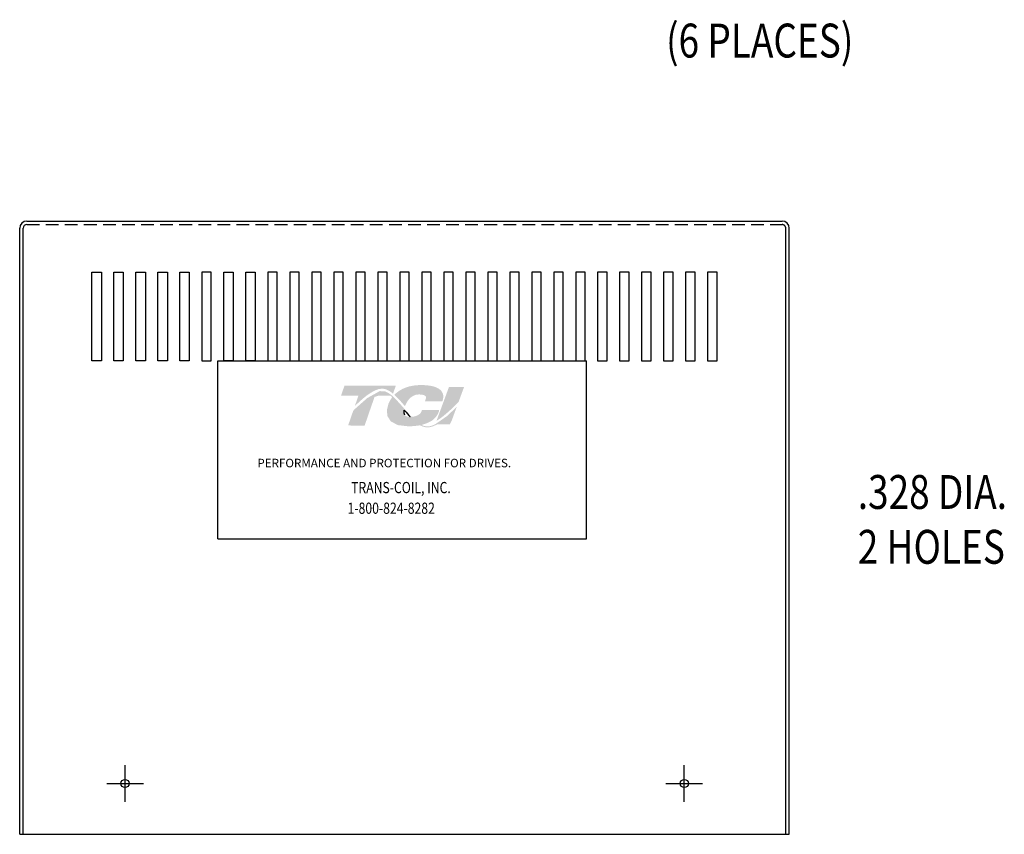
# Model space of a CAD drawing. Units: inches. Extents: x 20.5 to 91.6, y 12.1 to 54.3.
# Drawn here: x 20.5 to 39.8, y 20.8 to 36.9 of the extents above; entities that cross this region are included whole.
import ezdxf

# ---------------------------------------------------------------- set-up
doc = ezdxf.new("R2010")
doc.units = ezdxf.units.IN
doc.header["$MEASUREMENT"] = 0
doc.linetypes.add('HIDDEN', pattern=[0.375, 0.25, -0.125])
doc.layers.add('BORDER', color=7, linetype='Continuous', lineweight=30)
doc.layers.add('DIMENSION', color=7, linetype='Continuous')
doc.layers.add('HIDDEN', color=1, linetype='HIDDEN')
doc.styles.add('MASTER', font='romans', dxfattribs={"width": 0.8})

msp = doc.modelspace()

# ---------------------------------------------------------------- hatches: boundary and pattern name
at = {"layer": 'BORDER'}
h = msp.add_hatch(color=1, dxfattribs=at)
h.dxf.hatch_style = 2
edge = h.paths.add_edge_path()
edge.add_spline(control_points=[(27.053, 29.252), (27.159, 29.36), (27.41, 29.596), (27.585, 29.596), (27.662, 29.596), (27.734, 29.557), (27.805, 29.497), (27.805, 29.497), (27.859, 29.652), (27.859, 29.652), (27.859, 29.652), (26.849, 29.652), (26.849, 29.652), (26.849, 29.652), (26.783, 29.46), (26.783, 29.46), (26.783, 29.46), (27.05, 29.46), (27.125, 29.46), (27.115, 29.43), (27.086, 29.347), (27.053, 29.252)], knot_values=[0, 0, 0, 0, 1, 1, 1, 2, 2, 2, 3, 3, 3, 4, 4, 4, 5, 5, 5, 6, 6, 6, 7, 7, 7, 7], degree=3, periodic=0)
h = msp.add_hatch(color=1, dxfattribs=at)
h.dxf.hatch_style = 2
edge = h.paths.add_edge_path()
edge.add_spline(control_points=[(28.02, 29.274), (28.02, 29.274), (28.04, 29.251), (28.04, 29.251), (28.05, 29.28), (28.129, 29.483), (28.313, 29.483), (28.411, 29.483), (28.441, 29.455), (28.449, 29.443), (28.452, 29.439), (28.461, 29.426), (28.451, 29.399), (28.451, 29.399), (28.433, 29.348), (28.433, 29.348), (28.433, 29.348), (28.777, 29.348), (28.777, 29.348), (28.777, 29.348), (28.784, 29.376), (28.784, 29.376), (28.803, 29.442), (28.795, 29.499), (28.759, 29.546), (28.699, 29.626), (28.561, 29.667), (28.351, 29.667), (28.133, 29.667), (27.951, 29.598), (27.831, 29.475), (27.894, 29.418), (27.956, 29.347), (28.02, 29.274)], knot_values=[0, 0, 0, 0, 1, 1, 1, 2, 2, 2, 3, 3, 3, 4, 4, 4, 5, 5, 5, 6, 6, 6, 7, 7, 7, 8, 8, 8, 9, 9, 9, 10, 10, 10, 11, 11, 11, 11], degree=3, periodic=0)
h = msp.add_hatch(color=1, dxfattribs=at)
h.dxf.hatch_style = 2
h.paths.add_polyline_path([(28.636, 28.896), (28.636, 28.896), (28.636, 28.896), (28.63, 28.893), (28.622, 28.889), (28.616, 28.886), (28.615, 28.886), (28.6, 28.88), (28.584, 28.873), (28.578, 28.871), (28.577, 28.871), (28.574, 28.87), (28.567, 28.867), (28.559, 28.865), (28.558, 28.865), (28.557, 28.864), (28.548, 28.862), (28.534, 28.858), (28.522, 28.856), (28.521, 28.856), (28.52, 28.856), (28.514, 28.855), (28.507, 28.854), (28.503, 28.854), (28.502, 28.854), (28.5, 28.854), (28.493, 28.853), (28.486, 28.853), (28.48, 28.853), (28.473, 28.853), (28.469, 28.854), (28.468, 28.854), (28.466, 28.854), (28.461, 28.854), (28.456, 28.855), (28.454, 28.855), (28.453, 28.855), (28.45, 28.856), (28.445, 28.857), (28.44, 28.857), (28.439, 28.858), (28.438, 28.858), (28.434, 28.859), (28.429, 28.86), (28.425, 28.861), (28.424, 28.861), (28.423, 28.861), (28.418, 28.863), (28.412, 28.864), (28.41, 28.865), (28.41, 28.865), (28.407, 28.866), (28.402, 28.868), (28.396, 28.87), (28.396, 28.87), (28.395, 28.87), (28.391, 28.872), (28.385, 28.874), (28.381, 28.876), (28.381, 28.876), (28.375, 28.879), (28.369, 28.882), (28.367, 28.883), (28.367, 28.883), (28.389, 28.889), (28.478, 28.918), (28.553, 28.957), (28.569, 28.967), (28.578, 28.974), (28.583, 28.977), (28.583, 28.977), (28.584, 28.978), (28.591, 28.983), (28.598, 28.989), (28.599, 28.99), (28.6, 28.991), (28.603, 28.993), (28.61, 28.999), (28.615, 29.004), (28.615, 29.004), (28.616, 29.005), (28.626, 29.015), (28.638, 29.027), (28.644, 29.035), (28.645, 29.035), (28.646, 29.037), (28.65, 29.042), (28.655, 29.048), (28.657, 29.051), (28.658, 29.053), (28.661, 29.056), (28.664, 29.061), (28.667, 29.065), (28.669, 29.068), (28.67, 29.07), (28.673, 29.074), (28.675, 29.079), (28.678, 29.083), (28.679, 29.085), (28.681, 29.088), (28.683, 29.093), (28.686, 29.097), (28.687, 29.101), (28.689, 29.103), (28.69, 29.107), (28.693, 29.113), (28.696, 29.12), (28.697, 29.121), (28.697, 29.122), (28.701, 29.132), (28.713, 29.162), (28.706, 29.174), (28.374, 29.174), (28.37, 29.166), (28.365, 29.151), (28.364, 29.146), (28.363, 29.143), (28.361, 29.14), (28.361, 29.139), (28.36, 29.137), (28.359, 29.135), (28.358, 29.133), (28.357, 29.131), (28.356, 29.129), (28.355, 29.128), (28.353, 29.125), (28.352, 29.123), (28.347, 29.117), (28.341, 29.109), (28.337, 29.105), (28.337, 29.105), (28.335, 29.103), (28.327, 29.096), (28.318, 29.089), (28.29, 29.072), (28.249, 29.056), (28.222, 29.049), (28.222, 29.049), (28.22, 29.048), (28.199, 29.045), (28.176, 29.042), (28.17, 29.042), (28.17, 29.042), (28.165, 29.047), (28.153, 29.06), (28.141, 29.073), (28.139, 29.075), (28.131, 29.084), (28.119, 29.097), (28.111, 29.106), (28.11, 29.107), (28.109, 29.108), (28.097, 29.121), (28.085, 29.135), (28.08, 29.14), (28.08, 29.141), (28.076, 29.146), (28.063, 29.16), (28.051, 29.174), (28.028, 29.2), (27.993, 29.24), (27.94, 29.3), (27.861, 29.386), (27.802, 29.444), (27.802, 29.444), (27.795, 29.45), (27.788, 29.457), (27.738, 29.496), (27.653, 29.541), (27.543, 29.548), (27.297, 29.41), (27.069, 29.208), (27.035, 29.174), (27.026, 29.164), (27.018, 29.15), (27.012, 29.132), (26.997, 29.09), (26.948, 28.947), (26.922, 28.873), (27.01, 28.87), (27.203, 28.87), (27.247, 28.871), (27.248, 28.873), (27.253, 28.888), (27.344, 29.153), (27.442, 29.434), (27.525, 29.46), (27.706, 29.46), (27.76, 29.455), (27.776, 29.442), (27.787, 29.425), (27.746, 29.362), (27.714, 29.294), (27.684, 29.176), (27.695, 29.055), (27.762, 28.952), (27.9, 28.879), (28.097, 28.856), (28.111, 28.856), (28.124, 28.856), (28.131, 28.856), (28.134, 28.856), (28.139, 28.856), (28.149, 28.857), (28.159, 28.857), (28.163, 28.857), (28.167, 28.857), (28.174, 28.858), (28.183, 28.858), (28.191, 28.859), (28.195, 28.859), (28.199, 28.859), (28.207, 28.86), (28.216, 28.86), (28.222, 28.861), (28.225, 28.861), (28.23, 28.862), (28.239, 28.862), (28.248, 28.863), (28.252, 28.864), (28.255, 28.864), (28.261, 28.865), (28.271, 28.866), (28.279, 28.867), (28.281, 28.867), (28.283, 28.868), (28.292, 28.869), (28.302, 28.871), (28.308, 28.871), (28.309, 28.872), (28.312, 28.872), (28.323, 28.874), (28.334, 28.876), (28.385, 28.853), (28.449, 28.836), (28.518, 28.836), (28.596, 28.857), (28.672, 28.892), (28.922, 28.892), (28.958, 28.964), (29.024, 29.145), (29.044, 29.199), (29.054, 29.226), (29.06, 29.243), (29.06, 29.243), (29.06, 29.243), (29.032, 29.213), (28.866, 29.056)])
h.paths.add_polyline_path([(28.072, 29.121), (28.108, 29.08), (28.144, 29.04), (28.139, 29.04), (28.135, 29.04), (28.119, 29.041), (28.105, 29.042), (28.092, 29.044), (28.081, 29.048), (28.07, 29.052), (28.06, 29.058), (28.052, 29.064), (28.045, 29.071), (28.038, 29.08), (28.036, 29.084), (28.033, 29.089), (28.033, 29.09), (28.032, 29.092), (28.03, 29.095), (28.029, 29.099), (28.028, 29.101), (28.028, 29.102), (28.027, 29.106), (28.026, 29.11), (28.025, 29.112), (28.025, 29.113), (28.024, 29.118), (28.023, 29.122), (28.023, 29.123), (28.023, 29.125), (28.022, 29.13), (28.022, 29.135), (28.022, 29.136), (28.022, 29.137), (28.022, 29.15), (28.022, 29.163), (28.023, 29.176), (28.027, 29.172), (28.03, 29.168), (28.033, 29.165), (28.035, 29.163), (28.035, 29.162)])
h = msp.add_hatch(color=1, dxfattribs=at)
h.dxf.hatch_style = 2
edge = h.paths.add_edge_path()
edge.add_spline(control_points=[(28.906, 29.631), (28.906, 29.631), (28.66, 28.961), (28.66, 28.961), (28.832, 29.067), (29.03, 29.268), (29.095, 29.336), (29.095, 29.336), (29.203, 29.631), (29.203, 29.631), (29.203, 29.631), (28.906, 29.631), (28.906, 29.631)], knot_values=[0, 0, 0, 0, 1, 1, 1, 2, 2, 2, 3, 3, 3, 4, 4, 4, 4], degree=3, periodic=0)

# ---------------------------------------------------------------- linework, layer by layer
at = {"color": 7}
for p, q in [((20.461, 20.828), (20.461, 32.754)), ((20.531, 20.828), (20.531, 32.754)), ((35.53, 20.828), (35.53, 32.754)), ((35.6, 20.828), (35.6, 32.754)), ((24.36, 30.141), (31.61, 30.141)), ((24.36, 26.641), (24.36, 30.141)), ((31.61, 26.641), (31.61, 30.141)), ((24.36, 26.641), (31.61, 26.641)), ((22.534, 21.468), (22.534, 22.188)), ((33.534, 21.468), (33.534, 22.188)), ((22.174, 21.828), (22.894, 21.828)), ((33.174, 21.828), (33.894, 21.828)), ((20.461, 20.828), (35.6, 20.828))]:
    msp.add_line(p, q, dxfattribs=at)
for p, q in [((20.601, 32.894), (35.46, 32.894)), ((21.881, 30.141), (21.881, 31.891)), ((21.881, 31.891), (22.068, 31.891)), ((22.068, 31.891), (22.068, 30.141)), ((22.313, 30.141), (22.313, 31.891)), ((22.313, 31.891), (22.5, 31.891)), ((22.5, 31.891), (22.5, 30.141)), ((22.746, 30.141), (22.746, 31.891)), ((22.746, 31.891), (22.933, 31.891)), ((22.933, 31.891), (22.933, 30.141)), ((23.179, 30.141), (23.179, 31.891)), ((23.179, 31.891), (23.366, 31.891)), ((23.366, 31.891), (23.366, 30.141)), ((23.611, 30.141), (23.611, 31.891)), ((23.611, 31.891), (23.798, 31.891)), ((23.798, 31.891), (23.798, 30.141)), ((24.044, 31.891), (24.044, 30.141)), ((24.231, 31.891), (24.044, 31.891)), ((24.231, 30.141), (24.231, 31.891)), ((24.476, 30.141), (24.476, 31.891)), ((24.476, 31.891), (24.663, 31.891)), ((24.663, 31.891), (24.663, 30.141)), ((24.909, 31.891), (25.096, 31.891)), ((24.909, 30.141), (24.909, 31.891)), ((25.096, 31.891), (25.096, 30.141)), ((25.341, 31.891), (25.341, 30.141)), ((25.528, 31.891), (25.341, 31.891)), ((25.528, 30.141), (25.528, 31.891)), ((25.774, 31.891), (25.774, 30.141)), ((25.961, 31.891), (25.774, 31.891)), ((25.961, 30.141), (25.961, 31.891)), ((26.207, 31.891), (26.207, 30.141)), ((26.394, 31.891), (26.207, 31.891)), ((26.394, 30.141), (26.394, 31.891)), ((26.639, 31.891), (26.639, 30.141)), ((26.826, 31.891), (26.639, 31.891)), ((26.826, 30.141), (26.826, 31.891)), ((27.072, 31.891), (27.072, 30.141)), ((27.259, 31.891), (27.072, 31.891)), ((27.259, 30.141), (27.259, 31.891)), ((27.504, 31.891), (27.504, 30.141)), ((27.691, 31.891), (27.504, 31.891)), ((27.691, 30.141), (27.691, 31.891)), ((27.937, 31.891), (27.937, 30.141)), ((28.124, 31.891), (27.937, 31.891)), ((28.124, 30.141), (28.124, 31.891)), ((28.37, 31.891), (28.37, 30.141)), ((28.557, 31.891), (28.37, 31.891)), ((28.557, 30.141), (28.557, 31.891)), ((28.802, 31.891), (28.802, 30.141)), ((28.989, 31.891), (28.802, 31.891)), ((28.989, 30.141), (28.989, 31.891)), ((29.235, 31.891), (29.235, 30.141)), ((29.422, 31.891), (29.235, 31.891)), ((29.422, 30.141), (29.422, 31.891)), ((29.667, 31.891), (29.667, 30.141)), ((29.854, 31.891), (29.667, 31.891)), ((29.854, 30.141), (29.854, 31.891)), ((30.1, 31.891), (30.1, 30.141)), ((30.287, 31.891), (30.1, 31.891)), ((30.287, 30.141), (30.287, 31.891)), ((30.533, 31.891), (30.533, 30.141)), ((30.72, 31.891), (30.533, 31.891)), ((30.72, 30.141), (30.72, 31.891)), ((30.965, 31.891), (30.965, 30.141)), ((31.152, 31.891), (30.965, 31.891)), ((31.152, 30.141), (31.152, 31.891)), ((31.398, 31.891), (31.398, 30.141)), ((31.585, 31.891), (31.398, 31.891)), ((31.585, 30.141), (31.585, 31.891)), ((31.83, 31.891), (31.83, 30.141)), ((32.017, 31.891), (31.83, 31.891)), ((32.017, 30.141), (32.017, 31.891)), ((32.263, 31.891), (32.263, 30.141)), ((32.45, 31.891), (32.263, 31.891)), ((32.45, 30.141), (32.45, 31.891)), ((32.695, 31.891), (32.695, 30.141)), ((32.882, 31.891), (32.695, 31.891)), ((32.882, 30.141), (32.882, 31.891)), ((33.128, 31.891), (33.128, 30.141)), ((33.128, 31.891), (33.128, 30.141)), ((33.315, 31.891), (33.128, 31.891)), ((33.315, 31.891), (33.128, 31.891)), ((33.315, 30.141), (33.315, 31.891)), ((33.315, 30.141), (33.315, 31.891)), ((33.561, 31.891), (33.561, 30.141)), ((33.748, 31.891), (33.561, 31.891)), ((33.748, 30.141), (33.748, 31.891)), ((33.993, 31.891), (33.993, 30.141)), ((34.18, 31.891), (33.993, 31.891)), ((34.18, 30.141), (34.18, 31.891)), ((22.068, 30.141), (21.881, 30.141)), ((22.5, 30.141), (22.313, 30.141)), ((22.933, 30.141), (22.746, 30.141)), ((23.366, 30.141), (23.179, 30.141)), ((23.798, 30.141), (23.611, 30.141)), ((24.044, 30.141), (24.231, 30.141)), ((24.663, 30.141), (24.476, 30.141)), ((25.096, 30.141), (24.909, 30.141)), ((25.341, 30.141), (25.528, 30.141)), ((25.774, 30.141), (25.961, 30.141)), ((26.207, 30.141), (26.394, 30.141)), ((26.639, 30.141), (26.826, 30.141)), ((27.072, 30.141), (27.259, 30.141)), ((27.504, 30.141), (27.691, 30.141)), ((27.937, 30.141), (28.124, 30.141)), ((28.37, 30.141), (28.557, 30.141)), ((28.802, 30.141), (28.989, 30.141)), ((29.235, 30.141), (29.422, 30.141)), ((29.667, 30.141), (29.854, 30.141)), ((30.1, 30.141), (30.287, 30.141)), ((30.533, 30.141), (30.72, 30.141)), ((30.965, 30.141), (31.152, 30.141)), ((31.398, 30.141), (31.585, 30.141)), ((31.83, 30.141), (32.017, 30.141)), ((32.263, 30.141), (32.45, 30.141)), ((32.695, 30.141), (32.882, 30.141)), ((33.128, 30.141), (33.315, 30.141)), ((33.128, 30.141), (33.315, 30.141)), ((33.561, 30.141), (33.748, 30.141)), ((33.993, 30.141), (34.18, 30.141))]:
    msp.add_line(p, q)
for centre in [(22.534, 21.828), (33.534, 21.828)]:
    msp.add_circle(centre, 0.0805, dxfattribs=at)
for centre, start, end in [((20.601, 32.754), 90, 180), ((35.46, 32.754), 0, 90)]:
    msp.add_arc(centre, 0.14, start, end)
at = {"layer": 'BORDER', "color": 1}
for points in [[(28.022, 29.137), (28.021, 29.149), (28.022, 29.163), (28.023, 29.176)], [(28.022, 29.135), (28.022, 29.136), (28.022, 29.136), (28.022, 29.137)], [(28.023, 29.125), (28.023, 29.128), (28.022, 29.132), (28.022, 29.135)], [(28.023, 29.176), (28.03, 29.168), (28.035, 29.162), (28.035, 29.162)], [(28.023, 29.122), (28.023, 29.123), (28.023, 29.124), (28.023, 29.125)], [(28.025, 29.113), (28.024, 29.116), (28.024, 29.119), (28.023, 29.122)], [(28.026, 29.11), (28.026, 29.111), (28.025, 29.112), (28.025, 29.113)], [(28.028, 29.102), (28.027, 29.105), (28.026, 29.108), (28.026, 29.11)], [(28.029, 29.099), (28.029, 29.1), (28.028, 29.101), (28.028, 29.102)], [(28.032, 29.092), (28.031, 29.094), (28.03, 29.097), (28.029, 29.099)], [(28.033, 29.089), (28.033, 29.09), (28.032, 29.091), (28.032, 29.092)], [(28.038, 29.08), (28.036, 29.083), (28.035, 29.086), (28.033, 29.089)], [(28.035, 29.162), (28.072, 29.12), (28.108, 29.079), (28.144, 29.04)], [(28.038, 29.08), (28.038, 29.08), (28.038, 29.08), (28.038, 29.08)], [(28.144, 29.04), (28.141, 29.04), (28.138, 29.04), (28.135, 29.04)]]:
    msp.add_open_spline(points, degree=3, dxfattribs=at)
at = {"layer": 'DIMENSION', "linetype": 'Continuous'}
msp.add_arc((20.601, 32.754), 0.07, 90, 180, dxfattribs=at)
at = {"layer": 'DIMENSION', "linetype": 'HIDDEN'}
msp.add_arc((35.46, 32.754), 0.07, 0, 90, dxfattribs=at)
at = {"layer": 'HIDDEN'}
msp.add_line((20.601, 32.824), (35.46, 32.824), dxfattribs=at)

# ---------------------------------------------------------------- texts
at = {"color": 7, "style": 'MASTER'}
msp.add_text('PERFORMANCE AND PROTECTION FOR DRIVES.', height=0.16745, dxfattribs=at).set_placement((25.137, 28.049))
at = {"color": 7, "style": 'MASTER', "width": 0.8}
for s, p in [('TRANS-COIL, INC.', (26.981, 27.54)), ('1-800-824-8282', (26.911, 27.134))]:
    msp.add_text(s, height=0.22014, dxfattribs=at).set_placement(p)
at = {"layer": 'DIMENSION', "color": 7, "style": 'MASTER', "width": 0.8}
for s, p in [('(6 PLACES)', (33.176, 36.111)), ('.328 DIA.', (36.947, 27.23)), ('2 HOLES', (36.947, 26.151))]:
    msp.add_text(s, height=0.6667, dxfattribs=at).set_placement(p)

doc.saveas('drawing.dxf')
